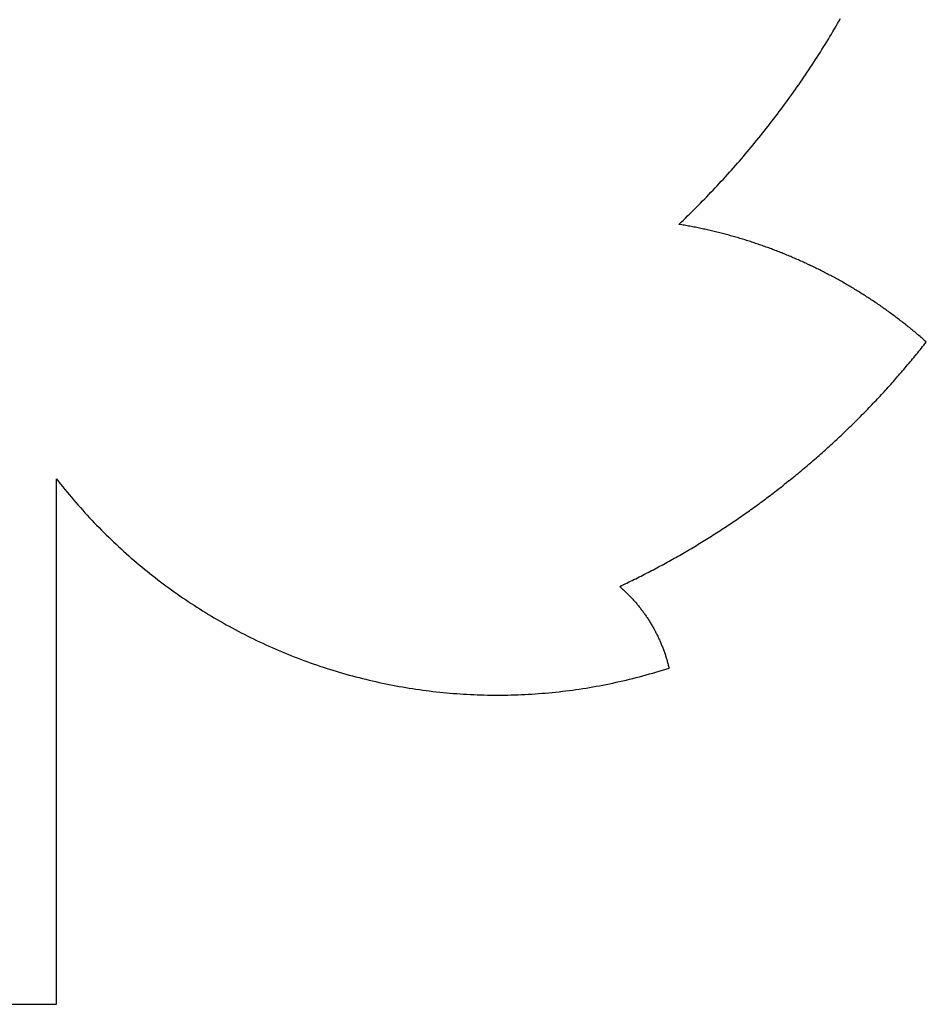
# Model space of a CAD drawing. Extents: x -1232 to 1232, y -922 to 922.
# Drawn here: x -904 to -584, y -922 to -575 of the extents above; entities that cross this region are included whole.
import ezdxf

# ---------------------------------------------------------------- set-up
doc = ezdxf.new("R2010")
doc.units = 0
doc.layers.get('0').update_dxf_attribs({"linetype": 'CONTINUOUS'})

msp = doc.modelspace()

# ---------------------------------------------------------------- linework, layer by layer
for p, q in [((-615.76, -576.4), (-615.22, -575.47)), ((-615.22, -575.47), (-614.69, -574.55)), ((-617.92, -580.06), (-617.38, -579.15)), ((-617.38, -579.15), (-616.83, -578.23)), ((-616.83, -578.23), (-616.29, -577.31)), ((-616.29, -577.31), (-615.76, -576.4)), ((-620.14, -583.7), (-619.58, -582.79)), ((-619.58, -582.79), (-619.02, -581.88)), ((-619.02, -581.88), (-618.47, -580.97)), ((-618.47, -580.97), (-617.92, -580.06)), ((-621.83, -586.4), (-621.26, -585.5)), ((-621.26, -585.5), (-620.7, -584.6)), ((-620.7, -584.6), (-620.14, -583.7)), ((-624.13, -589.98), (-623.55, -589.09)), ((-623.55, -589.09), (-622.97, -588.2)), ((-622.97, -588.2), (-622.4, -587.3)), ((-622.4, -587.3), (-621.83, -586.4)), ((-626.47, -593.54), (-625.88, -592.65)), ((-625.88, -592.65), (-625.29, -591.76)), ((-625.29, -591.76), (-624.71, -590.88)), ((-624.71, -590.88), (-624.13, -589.98)), ((-628.87, -597.06), (-628.26, -596.18)), ((-628.26, -596.18), (-627.66, -595.3)), ((-627.66, -595.3), (-627.07, -594.42)), ((-627.07, -594.42), (-626.47, -593.54)), ((-631.31, -600.54), (-630.69, -599.68)), ((-630.69, -599.68), (-630.08, -598.8)), ((-630.08, -598.8), (-629.47, -597.93)), ((-629.47, -597.93), (-628.87, -597.06)), ((-633.79, -604), (-633.17, -603.14)), ((-633.17, -603.14), (-632.54, -602.28)), ((-632.54, -602.28), (-631.92, -601.41)), ((-631.92, -601.41), (-631.31, -600.54)), ((-636.33, -607.42), (-635.69, -606.57)), ((-635.69, -606.57), (-635.05, -605.71)), ((-635.05, -605.71), (-634.42, -604.86)), ((-634.42, -604.86), (-633.79, -604)), ((-638.9, -610.81), (-638.25, -609.96)), ((-638.25, -609.96), (-637.61, -609.12)), ((-637.61, -609.12), (-636.97, -608.27)), ((-636.97, -608.27), (-636.33, -607.42)), ((-641.52, -614.16), (-640.87, -613.33)), ((-640.87, -613.33), (-640.21, -612.49)), ((-640.21, -612.49), (-639.55, -611.65)), ((-639.55, -611.65), (-638.9, -610.81)), ((-644.87, -618.3), (-644.19, -617.48)), ((-644.19, -617.48), (-643.52, -616.65)), ((-643.52, -616.65), (-642.85, -615.82)), ((-642.85, -615.82), (-642.19, -614.99)), ((-642.19, -614.99), (-641.52, -614.16)), ((-647.59, -621.57), (-646.9, -620.76)), ((-646.9, -620.76), (-646.22, -619.94)), ((-646.22, -619.94), (-645.54, -619.12)), ((-645.54, -619.12), (-644.87, -618.3)), ((-650.35, -624.81), (-649.66, -624.01)), ((-649.66, -624.01), (-648.96, -623.2)), ((-648.96, -623.2), (-648.27, -622.39)), ((-648.27, -622.39), (-647.59, -621.57)), ((-653.16, -628.01), (-652.45, -627.21)), ((-652.45, -627.21), (-651.75, -626.41)), ((-651.75, -626.41), (-651.05, -625.61)), ((-651.05, -625.61), (-650.35, -624.81)), ((-656.73, -631.95), (-656.01, -631.17)), ((-656.01, -631.17), (-655.29, -630.38)), ((-655.29, -630.38), (-654.58, -629.59)), ((-654.58, -629.59), (-653.87, -628.8)), ((-653.87, -628.8), (-653.16, -628.01)), ((-659.63, -635.07), (-658.9, -634.29)), ((-658.9, -634.29), (-658.18, -633.52)), ((-658.18, -633.52), (-657.45, -632.74)), ((-657.45, -632.74), (-656.73, -631.95)), ((-663.32, -638.9), (-662.58, -638.14)), ((-662.58, -638.14), (-661.84, -637.38)), ((-661.84, -637.38), (-661.1, -636.61)), ((-661.1, -636.61), (-660.37, -635.84)), ((-660.37, -635.84), (-659.63, -635.07)), ((-666.31, -641.93), (-665.56, -641.18)), ((-665.56, -641.18), (-664.81, -640.42)), ((-664.81, -640.42), (-664.06, -639.66)), ((-664.06, -639.66), (-663.32, -638.9)), ((-670.11, -645.65), (-669.35, -644.91)), ((-669.35, -644.91), (-668.59, -644.17)), ((-668.59, -644.17), (-667.83, -643.43)), ((-667.83, -643.43), (-667.07, -642.68)), ((-667.07, -642.68), (-666.31, -641.93)), ((-671.65, -647.13), (-670.88, -646.39)), ((-671.17, -647.21), (-671.65, -647.13)), ((-670.69, -647.29), (-671.17, -647.21)), ((-670.88, -646.39), (-670.11, -645.65)), ((-670.21, -647.37), (-670.69, -647.29)), ((-669.72, -647.45), (-670.21, -647.37)), ((-669.24, -647.54), (-669.72, -647.45)), ((-668.76, -647.63), (-669.24, -647.54)), ((-668.28, -647.72), (-668.76, -647.63)), ((-667.8, -647.8), (-668.28, -647.72)), ((-667.32, -647.9), (-667.8, -647.8)), ((-666.84, -647.99), (-667.32, -647.9)), ((-666.36, -648.08), (-666.84, -647.99)), ((-665.88, -648.18), (-666.36, -648.08)), ((-665.4, -648.27), (-665.88, -648.18)), ((-664.92, -648.37), (-665.4, -648.27)), ((-664.44, -648.47), (-664.92, -648.37)), ((-663.96, -648.57), (-664.44, -648.47)), ((-663.49, -648.67), (-663.96, -648.57)), ((-663.01, -648.78), (-663.49, -648.67)), ((-662.53, -648.88), (-663.01, -648.78)), ((-662.05, -648.99), (-662.53, -648.88)), ((-661.58, -649.09), (-662.05, -648.99)), ((-661.1, -649.2), (-661.58, -649.09)), ((-660.62, -649.31), (-661.1, -649.2)), ((-660.15, -649.42), (-660.62, -649.31)), ((-659.67, -649.53), (-660.15, -649.42)), ((-659.2, -649.65), (-659.67, -649.53)), ((-658.72, -649.76), (-659.2, -649.65)), ((-658.25, -649.88), (-658.72, -649.76)), ((-657.77, -650), (-658.25, -649.88)), ((-657.3, -650.12), (-657.77, -650)), ((-656.82, -650.24), (-657.3, -650.12)), ((-656.35, -650.36), (-656.82, -650.24)), ((-655.88, -650.48), (-656.35, -650.36)), ((-655.4, -650.61), (-655.88, -650.48)), ((-654.93, -650.73), (-655.4, -650.61)), ((-654.46, -650.86), (-654.93, -650.73)), ((-653.99, -650.99), (-654.46, -650.86)), ((-653.52, -651.12), (-653.99, -650.99)), ((-653.04, -651.25), (-653.52, -651.12)), ((-652.57, -651.38), (-653.04, -651.25)), ((-652.1, -651.51), (-652.57, -651.38)), ((-651.63, -651.65), (-652.1, -651.51)), ((-651.16, -651.79), (-651.63, -651.65)), ((-650.7, -651.92), (-651.16, -651.79)), ((-650.23, -652.06), (-650.7, -651.92)), ((-649.76, -652.2), (-650.23, -652.06)), ((-649.29, -652.34), (-649.76, -652.2)), ((-648.82, -652.49), (-649.29, -652.34)), ((-648.36, -652.63), (-648.82, -652.49)), ((-647.89, -652.78), (-648.36, -652.63)), ((-647.42, -652.92), (-647.89, -652.78)), ((-646.96, -653.07), (-647.42, -652.92)), ((-646.49, -653.22), (-646.96, -653.07)), ((-646.03, -653.37), (-646.49, -653.22)), ((-645.56, -653.52), (-646.03, -653.37)), ((-645.1, -653.68), (-645.56, -653.52)), ((-644.63, -653.83), (-645.1, -653.68)), ((-644.17, -653.99), (-644.63, -653.83)), ((-643.71, -654.14), (-644.17, -653.99)), ((-643.24, -654.3), (-643.71, -654.14)), ((-642.78, -654.46), (-643.24, -654.3)), ((-642.32, -654.62), (-642.78, -654.46)), ((-641.86, -654.79), (-642.32, -654.62)), ((-641.4, -654.95), (-641.86, -654.79)), ((-640.94, -655.12), (-641.4, -654.95)), ((-640.48, -655.28), (-640.94, -655.12)), ((-640.02, -655.45), (-640.48, -655.28)), ((-639.56, -655.62), (-640.02, -655.45)), ((-639.1, -655.79), (-639.56, -655.62)), ((-638.65, -655.96), (-639.1, -655.79)), ((-638.19, -656.13), (-638.65, -655.96)), ((-637.73, -656.31), (-638.19, -656.13)), ((-637.27, -656.48), (-637.73, -656.31)), ((-636.82, -656.66), (-637.27, -656.48)), ((-636.36, -656.84), (-636.82, -656.66)), ((-635.91, -657.01), (-636.36, -656.84)), ((-635.45, -657.2), (-635.91, -657.01)), ((-635, -657.38), (-635.45, -657.2)), ((-634.55, -657.56), (-635, -657.38)), ((-634.09, -657.74), (-634.55, -657.56)), ((-633.64, -657.93), (-634.09, -657.74)), ((-633.19, -658.12), (-633.64, -657.93)), ((-632.74, -658.3), (-633.19, -658.12)), ((-632.29, -658.49), (-632.74, -658.3)), ((-631.84, -658.68), (-632.29, -658.49)), ((-631.39, -658.88), (-631.84, -658.68)), ((-630.94, -659.07), (-631.39, -658.88)), ((-630.49, -659.26), (-630.94, -659.07)), ((-630.04, -659.46), (-630.49, -659.26)), ((-629.59, -659.66), (-630.04, -659.46)), ((-629.15, -659.85), (-629.59, -659.66)), ((-628.7, -660.05), (-629.15, -659.85)), ((-628.25, -660.25), (-628.7, -660.05)), ((-627.81, -660.46), (-628.25, -660.25)), ((-627.36, -660.66), (-627.81, -660.46)), ((-626.92, -660.86), (-627.36, -660.66)), ((-626.48, -661.07), (-626.92, -660.86)), ((-626.48, -661.07), (-625.73, -661.42)), ((-625.59, -661.48), (-625.73, -661.42)), ((-625.15, -661.69), (-625.59, -661.48)), ((-624.71, -661.9), (-625.15, -661.69)), ((-624.27, -662.12), (-624.71, -661.9)), ((-623.83, -662.33), (-624.27, -662.12)), ((-623.39, -662.54), (-623.83, -662.33)), ((-622.95, -662.76), (-623.39, -662.54)), ((-622.51, -662.97), (-622.95, -662.76)), ((-622.07, -663.19), (-622.51, -662.97)), ((-621.64, -663.41), (-622.07, -663.19)), ((-621.2, -663.63), (-621.64, -663.41)), ((-620.76, -663.85), (-621.2, -663.63)), ((-620.33, -664.08), (-620.76, -663.85)), ((-619.9, -664.3), (-620.33, -664.08)), ((-619.46, -664.53), (-619.9, -664.3)), ((-619.03, -664.75), (-619.46, -664.53)), ((-618.6, -664.98), (-619.03, -664.75)), ((-618.16, -665.21), (-618.6, -664.98)), ((-617.73, -665.44), (-618.16, -665.21)), ((-617.3, -665.67), (-617.73, -665.44)), ((-616.87, -665.9), (-617.3, -665.67)), ((-616.44, -666.14), (-616.87, -665.9)), ((-616.01, -666.37), (-616.44, -666.14)), ((-615.58, -666.61), (-616.01, -666.37)), ((-615.16, -666.85), (-615.58, -666.61)), ((-614.73, -667.08), (-615.16, -666.85)), ((-614.3, -667.32), (-614.73, -667.08)), ((-613.88, -667.56), (-614.3, -667.32)), ((-613.45, -667.81), (-613.88, -667.56)), ((-613.03, -668.05), (-613.45, -667.81)), ((-612.61, -668.29), (-613.03, -668.05)), ((-612.18, -668.54), (-612.61, -668.29)), ((-611.76, -668.79), (-612.18, -668.54)), ((-611.34, -669.04), (-611.76, -668.79)), ((-610.92, -669.28), (-611.34, -669.04)), ((-610.5, -669.54), (-610.92, -669.28)), ((-610.08, -669.79), (-610.5, -669.54)), ((-609.66, -670.04), (-610.08, -669.79)), ((-609.25, -670.29), (-609.66, -670.04)), ((-608.83, -670.55), (-609.25, -670.29)), ((-608.41, -670.8), (-608.83, -670.55)), ((-608, -671.06), (-608.41, -670.8)), ((-607.58, -671.32), (-608, -671.06)), ((-607.17, -671.58), (-607.58, -671.32)), ((-606.75, -671.84), (-607.17, -671.58)), ((-606.34, -672.1), (-606.75, -671.84)), ((-605.93, -672.37), (-606.34, -672.1)), ((-605.52, -672.63), (-605.93, -672.37)), ((-605.11, -672.9), (-605.52, -672.63)), ((-604.7, -673.16), (-605.11, -672.9)), ((-604.29, -673.43), (-604.7, -673.16)), ((-603.88, -673.7), (-604.29, -673.43)), ((-603.47, -673.97), (-603.88, -673.7)), ((-603.07, -674.24), (-603.47, -673.97)), ((-602.66, -674.51), (-603.07, -674.24)), ((-602.26, -674.79), (-602.66, -674.51)), ((-601.85, -675.06), (-602.26, -674.79)), ((-601.45, -675.34), (-601.85, -675.06)), ((-601.04, -675.62), (-601.45, -675.34)), ((-600.64, -675.89), (-601.04, -675.62)), ((-600.24, -676.17), (-600.64, -675.89)), ((-599.84, -676.45), (-600.24, -676.17)), ((-599.44, -676.74), (-599.84, -676.45)), ((-599.04, -677.02), (-599.44, -676.74)), ((-598.64, -677.3), (-599.04, -677.02)), ((-598.25, -677.59), (-598.64, -677.3)), ((-597.85, -677.87), (-598.25, -677.59)), ((-597.45, -678.16), (-597.85, -677.87)), ((-597.06, -678.45), (-597.45, -678.16)), ((-596.66, -678.74), (-597.06, -678.45)), ((-596.27, -679.03), (-596.66, -678.74)), ((-595.88, -679.32), (-596.27, -679.03)), ((-595.49, -679.61), (-595.88, -679.32)), ((-595.1, -679.9), (-595.49, -679.61)), ((-594.71, -680.2), (-595.1, -679.9)), ((-594.32, -680.5), (-594.71, -680.2)), ((-593.93, -680.79), (-594.32, -680.5)), ((-593.54, -681.09), (-593.93, -680.79)), ((-593.15, -681.39), (-593.54, -681.09)), ((-592.77, -681.69), (-593.15, -681.39)), ((-592.38, -681.99), (-592.77, -681.69)), ((-592, -682.29), (-592.38, -681.99)), ((-591.62, -682.6), (-592, -682.29)), ((-591.23, -682.9), (-591.62, -682.6)), ((-590.85, -683.21), (-591.23, -682.9)), ((-590.47, -683.51), (-590.85, -683.21)), ((-590.09, -683.82), (-590.47, -683.51)), ((-589.71, -684.13), (-590.09, -683.82)), ((-589.33, -684.44), (-589.71, -684.13)), ((-588.96, -684.75), (-589.33, -684.44)), ((-588.58, -685.06), (-588.96, -684.75)), ((-588.21, -685.38), (-588.58, -685.06)), ((-587.83, -685.69), (-588.21, -685.38)), ((-587.46, -686.01), (-587.83, -685.69)), ((-587.08, -686.32), (-587.46, -686.01)), ((-586.71, -686.64), (-587.08, -686.32)), ((-586.34, -686.96), (-586.71, -686.64)), ((-585.97, -687.28), (-586.34, -686.96)), ((-586.23, -690.75), (-585.79, -690.21)), ((-585.6, -687.6), (-585.97, -687.28)), ((-585.79, -690.21), (-585.36, -689.66)), ((-585.23, -687.92), (-585.6, -687.6)), ((-585.36, -689.66), (-584.93, -689.11)), ((-584.87, -688.24), (-585.23, -687.92)), ((-584.93, -689.11), (-584.5, -688.56)), ((-584.5, -688.56), (-584.87, -688.24)), ((-588.86, -694), (-588.42, -693.46)), ((-588.42, -693.46), (-587.98, -692.92)), ((-587.98, -692.92), (-587.54, -692.38)), ((-587.54, -692.38), (-587.1, -691.84)), ((-587.1, -691.84), (-586.66, -691.29)), ((-586.66, -691.29), (-586.23, -690.75)), ((-591.99, -697.74), (-591.54, -697.21)), ((-591.54, -697.21), (-591.09, -696.68)), ((-591.09, -696.68), (-590.64, -696.15)), ((-590.64, -696.15), (-590.2, -695.61)), ((-590.2, -695.61), (-589.75, -695.07)), ((-589.75, -695.07), (-589.31, -694.54)), ((-589.31, -694.54), (-588.86, -694)), ((-594.72, -700.91), (-594.27, -700.39)), ((-594.27, -700.39), (-593.81, -699.86)), ((-593.81, -699.86), (-593.35, -699.33)), ((-593.35, -699.33), (-592.9, -698.8)), ((-592.9, -698.8), (-592.44, -698.27)), ((-592.44, -698.27), (-591.99, -697.74)), ((-597.96, -704.56), (-597.5, -704.04)), ((-597.5, -704.04), (-597.03, -703.52)), ((-597.03, -703.52), (-596.57, -703)), ((-596.57, -703), (-596.11, -702.48)), ((-596.11, -702.48), (-595.64, -701.96)), ((-595.64, -701.96), (-595.18, -701.44)), ((-595.18, -701.44), (-594.72, -700.91)), ((-601.27, -708.16), (-600.79, -707.64)), ((-600.79, -707.64), (-600.32, -707.13)), ((-600.32, -707.13), (-599.84, -706.62)), ((-599.84, -706.62), (-599.37, -706.11)), ((-599.37, -706.11), (-598.9, -705.59)), ((-598.9, -705.59), (-598.43, -705.08)), ((-598.43, -705.08), (-597.96, -704.56)), ((-604.62, -711.7), (-604.14, -711.19)), ((-604.14, -711.19), (-603.66, -710.69)), ((-603.66, -710.69), (-603.18, -710.18)), ((-603.18, -710.18), (-602.7, -709.68)), ((-602.7, -709.68), (-602.22, -709.17)), ((-602.22, -709.17), (-601.74, -708.66)), ((-601.74, -708.66), (-601.27, -708.16)), ((-608.04, -715.18), (-607.55, -714.69)), ((-607.55, -714.69), (-607.06, -714.19)), ((-607.06, -714.19), (-606.57, -713.69)), ((-606.57, -713.69), (-606.08, -713.2)), ((-606.08, -713.2), (-605.59, -712.7)), ((-605.59, -712.7), (-605.11, -712.2)), ((-605.11, -712.2), (-604.62, -711.7)), ((-611.51, -718.61), (-611.01, -718.12)), ((-611.01, -718.12), (-610.51, -717.64)), ((-610.51, -717.64), (-610.02, -717.15)), ((-610.02, -717.15), (-609.52, -716.66)), ((-609.52, -716.66), (-609.03, -716.17)), ((-609.03, -716.17), (-608.53, -715.67)), ((-608.53, -715.67), (-608.04, -715.18)), ((-615.04, -721.98), (-614.53, -721.5)), ((-614.53, -721.5), (-614.03, -721.02)), ((-614.03, -721.02), (-613.52, -720.54)), ((-613.52, -720.54), (-613.02, -720.06)), ((-613.02, -720.06), (-612.51, -719.58)), ((-612.51, -719.58), (-612.01, -719.1)), ((-612.01, -719.1), (-611.51, -718.61)), ((-618.62, -725.3), (-618.11, -724.83)), ((-618.11, -724.83), (-617.59, -724.36)), ((-617.59, -724.36), (-617.08, -723.88)), ((-617.08, -723.88), (-616.57, -723.41)), ((-616.57, -723.41), (-616.06, -722.93)), ((-616.06, -722.93), (-615.55, -722.46)), ((-615.55, -722.46), (-615.04, -721.98)), ((-622.78, -729.01), (-622.26, -728.55)), ((-622.26, -728.55), (-621.73, -728.09)), ((-621.73, -728.09), (-621.21, -727.63)), ((-621.21, -727.63), (-620.69, -727.16)), ((-620.69, -727.16), (-620.17, -726.7)), ((-620.17, -726.7), (-619.65, -726.23)), ((-619.65, -726.23), (-619.14, -725.76)), ((-619.14, -725.76), (-618.62, -725.3)), ((-626.48, -732.2), (-625.95, -731.75)), ((-625.95, -731.75), (-625.42, -731.29)), ((-625.42, -731.29), (-624.89, -730.84)), ((-624.89, -730.84), (-624.36, -730.38)), ((-624.36, -730.38), (-623.83, -729.93)), ((-623.83, -729.93), (-623.31, -729.47)), ((-623.31, -729.47), (-622.78, -729.01)), ((-630.76, -735.77), (-630.22, -735.33)), ((-630.22, -735.33), (-629.68, -734.88)), ((-629.68, -734.88), (-629.15, -734.44)), ((-629.15, -734.44), (-628.61, -733.99)), ((-628.61, -733.99), (-628.08, -733.55)), ((-628.08, -733.55), (-627.54, -733.1)), ((-627.54, -733.1), (-627.01, -732.65)), ((-627.01, -732.65), (-626.48, -732.2)), ((-891.01, -736.75), (-890.27, -737.7)), ((-891.01, -921.96), (-891.01, -736.75)), ((-890.27, -737.7), (-889.53, -738.65)), ((-889.53, -738.65), (-888.78, -739.59)), ((-635.11, -739.25), (-634.57, -738.82)), ((-633.77, -738.19), (-634.57, -738.82)), ((-632.93, -737.52), (-633.77, -738.19)), ((-632.93, -737.52), (-632.39, -737.08)), ((-632.39, -737.08), (-631.84, -736.65)), ((-631.84, -736.65), (-631.3, -736.21)), ((-631.3, -736.21), (-630.76, -735.77)), ((-888.78, -739.59), (-888.02, -740.52)), ((-888.02, -740.52), (-887.26, -741.45)), ((-887.26, -741.45), (-886.49, -742.38)), ((-886.49, -742.38), (-885.71, -743.3)), ((-639.53, -742.66), (-638.98, -742.24)), ((-638.98, -742.24), (-638.42, -741.82)), ((-638.42, -741.82), (-637.87, -741.39)), ((-637.87, -741.39), (-637.31, -740.97)), ((-637.31, -740.97), (-636.76, -740.54)), ((-636.76, -740.54), (-636.21, -740.11)), ((-636.21, -740.11), (-635.66, -739.68)), ((-635.66, -739.68), (-635.11, -739.25)), ((-885.71, -743.3), (-884.94, -744.22)), ((-884.94, -744.22), (-884.15, -745.13)), ((-884.15, -745.13), (-883.36, -746.04)), ((-644.01, -745.98), (-643.45, -745.57)), ((-643.45, -745.57), (-642.88, -745.16)), ((-642.88, -745.16), (-642.32, -744.75)), ((-642.32, -744.75), (-641.76, -744.33)), ((-641.76, -744.33), (-641.2, -743.92)), ((-641.2, -743.92), (-640.64, -743.5)), ((-640.64, -743.5), (-640.09, -743.08)), ((-640.09, -743.08), (-639.53, -742.66)), ((-883.36, -746.04), (-882.56, -746.94)), ((-882.56, -746.94), (-881.76, -747.84)), ((-881.76, -747.84), (-880.96, -748.73)), ((-880.96, -748.73), (-880.14, -749.62)), ((-649.12, -749.62), (-648.55, -749.22)), ((-648.55, -749.22), (-647.98, -748.82)), ((-647.98, -748.82), (-647.41, -748.42)), ((-647.41, -748.42), (-646.84, -748.02)), ((-646.84, -748.02), (-646.27, -747.61)), ((-646.27, -747.61), (-645.71, -747.21)), ((-645.71, -747.21), (-645.14, -746.8)), ((-645.14, -746.8), (-644.57, -746.39)), ((-644.57, -746.39), (-644.01, -745.98)), ((-880.14, -749.62), (-879.32, -750.5)), ((-879.32, -750.5), (-878.5, -751.38)), ((-878.5, -751.38), (-877.67, -752.25)), ((-877.67, -752.25), (-876.84, -753.12)), ((-654.31, -753.15), (-653.73, -752.77)), ((-653.73, -752.77), (-653.15, -752.38)), ((-653.15, -752.38), (-652.57, -751.99)), ((-652.57, -751.99), (-651.99, -751.6)), ((-651.99, -751.6), (-651.42, -751.21)), ((-651.42, -751.21), (-650.84, -750.81)), ((-650.84, -750.81), (-650.27, -750.42)), ((-650.27, -750.42), (-649.69, -750.02)), ((-649.69, -750.02), (-649.12, -749.62)), ((-876.84, -753.12), (-876, -753.98)), ((-876, -753.98), (-875.15, -754.84)), ((-875.15, -754.84), (-874.3, -755.69)), ((-874.3, -755.69), (-873.45, -756.54)), ((-659.57, -756.57), (-658.98, -756.2)), ((-658.98, -756.2), (-658.39, -755.82)), ((-658.39, -755.82), (-657.81, -755.45)), ((-657.81, -755.45), (-657.22, -755.07)), ((-657.22, -755.07), (-656.64, -754.69)), ((-656.64, -754.69), (-656.05, -754.31)), ((-656.05, -754.31), (-655.47, -753.92)), ((-655.47, -753.92), (-654.89, -753.54)), ((-654.89, -753.54), (-654.31, -753.15)), ((-873.45, -756.54), (-872.59, -757.38)), ((-872.59, -757.38), (-871.72, -758.22)), ((-871.72, -758.22), (-870.85, -759.05)), ((-870.85, -759.05), (-869.98, -759.88)), ((-664.9, -759.88), (-664.3, -759.52)), ((-664.3, -759.52), (-663.71, -759.16)), ((-663.71, -759.16), (-663.11, -758.79)), ((-663.11, -758.79), (-662.52, -758.43)), ((-662.52, -758.43), (-661.93, -758.06)), ((-661.93, -758.06), (-661.34, -757.69)), ((-661.34, -757.69), (-660.75, -757.32)), ((-660.75, -757.32), (-660.16, -756.95)), ((-660.16, -756.95), (-659.57, -756.57)), ((-869.98, -759.88), (-869.1, -760.7)), ((-869.1, -760.7), (-868.21, -761.51)), ((-868.21, -761.51), (-867.32, -762.32)), ((-867.32, -762.32), (-866.43, -763.13)), ((-866.43, -763.13), (-865.53, -763.92)), ((-670.9, -763.43), (-670.3, -763.08)), ((-670.3, -763.08), (-669.69, -762.73)), ((-669.69, -762.73), (-669.09, -762.38)), ((-669.09, -762.38), (-668.49, -762.03)), ((-668.49, -762.03), (-667.89, -761.67)), ((-667.89, -761.67), (-667.29, -761.32)), ((-667.29, -761.32), (-666.69, -760.96)), ((-666.69, -760.96), (-666.09, -760.6)), ((-666.09, -760.6), (-665.49, -760.25)), ((-665.49, -760.25), (-664.9, -759.88)), ((-865.53, -763.92), (-864.62, -764.72)), ((-864.62, -764.72), (-863.71, -765.5)), ((-863.71, -765.5), (-862.8, -766.29)), ((-862.8, -766.29), (-861.88, -767.06)), ((-676.98, -766.84), (-676.37, -766.5)), ((-676.37, -766.5), (-675.76, -766.17)), ((-675.76, -766.17), (-675.15, -765.83)), ((-675.15, -765.83), (-674.54, -765.49)), ((-674.54, -765.49), (-673.93, -765.15)), ((-673.93, -765.15), (-673.32, -764.81)), ((-673.32, -764.81), (-672.72, -764.47)), ((-672.72, -764.47), (-672.11, -764.12)), ((-672.11, -764.12), (-671.5, -763.78)), ((-671.5, -763.78), (-670.9, -763.43)), ((-861.88, -767.06), (-860.95, -767.83)), ((-860.95, -767.83), (-860.02, -768.6)), ((-860.02, -768.6), (-859.09, -769.36)), ((-859.09, -769.36), (-858.15, -770.11)), ((-858.15, -770.11), (-857.21, -770.86)), ((-683.76, -770.42), (-683.14, -770.1)), ((-683.14, -770.1), (-682.52, -769.78)), ((-682.52, -769.78), (-681.9, -769.46)), ((-681.9, -769.46), (-681.29, -769.14)), ((-681.29, -769.14), (-680.67, -768.81)), ((-680.67, -768.81), (-680.05, -768.49)), ((-680.05, -768.49), (-679.44, -768.16)), ((-679.44, -768.16), (-678.82, -767.83)), ((-678.82, -767.83), (-678.21, -767.5)), ((-678.21, -767.5), (-677.6, -767.17)), ((-677.6, -767.17), (-676.98, -766.84)), ((-857.21, -770.86), (-856.26, -771.6)), ((-856.26, -771.6), (-855.31, -772.34)), ((-855.31, -772.34), (-854.35, -773.07)), ((-854.35, -773.07), (-853.39, -773.79)), ((-690.63, -773.82), (-690.01, -773.52)), ((-690.01, -773.52), (-689.38, -773.22)), ((-689.38, -773.22), (-688.75, -772.91)), ((-688.75, -772.91), (-688.13, -772.61)), ((-688.13, -772.61), (-687.5, -772.3)), ((-687.5, -772.3), (-686.88, -771.99)), ((-686.88, -771.99), (-686.25, -771.68)), ((-686.25, -771.68), (-685.63, -771.36)), ((-685.63, -771.36), (-685.01, -771.05)), ((-685.01, -771.05), (-684.38, -770.73)), ((-684.38, -770.73), (-683.76, -770.42)), ((-853.39, -773.79), (-852.42, -774.51)), ((-852.42, -774.51), (-851.45, -775.22)), ((-851.45, -775.22), (-850.48, -775.93)), ((-850.48, -775.93), (-849.5, -776.63)), ((-849.5, -776.63), (-848.52, -777.33)), ((-692.52, -774.72), (-691.89, -774.42)), ((-692.52, -774.72), (-692.27, -774.95)), ((-692.27, -774.95), (-692.01, -775.17)), ((-692.01, -775.17), (-691.76, -775.4)), ((-691.89, -774.42), (-691.26, -774.13)), ((-691.76, -775.4), (-691.5, -775.63)), ((-691.5, -775.63), (-691.25, -775.86)), ((-691.26, -774.13), (-690.63, -773.82)), ((-691.25, -775.86), (-691, -776.1)), ((-691, -776.1), (-690.75, -776.33)), ((-690.75, -776.33), (-690.51, -776.57)), ((-690.51, -776.57), (-690.26, -776.8)), ((-690.26, -776.8), (-690.02, -777.04)), ((-690.02, -777.04), (-689.78, -777.28)), ((-848.52, -777.33), (-847.53, -778.01)), ((-847.53, -778.01), (-846.54, -778.7)), ((-846.54, -778.7), (-845.54, -779.37)), ((-845.54, -779.37), (-844.54, -780.04)), ((-844.54, -780.04), (-843.54, -780.71)), ((-689.78, -777.28), (-689.53, -777.53)), ((-689.53, -777.53), (-689.3, -777.77)), ((-689.3, -777.77), (-689.06, -778.01)), ((-689.06, -778.01), (-688.82, -778.26)), ((-688.82, -778.26), (-688.59, -778.51)), ((-688.59, -778.51), (-688.35, -778.76)), ((-688.35, -778.76), (-688.12, -779.01)), ((-688.12, -779.01), (-687.89, -779.26)), ((-687.89, -779.26), (-687.66, -779.51)), ((-687.66, -779.51), (-687.44, -779.77)), ((-687.44, -779.77), (-687.21, -780.03)), ((-687.21, -780.03), (-686.99, -780.28)), ((-686.99, -780.28), (-686.76, -780.54)), ((-686.76, -780.54), (-686.54, -780.8)), ((-843.54, -780.71), (-842.53, -781.37)), ((-842.53, -781.37), (-841.52, -782.02)), ((-841.52, -782.02), (-840.51, -782.66)), ((-840.51, -782.66), (-839.49, -783.3)), ((-839.49, -783.3), (-838.46, -783.94)), ((-838.46, -783.94), (-837.44, -784.56)), ((-686.54, -780.8), (-686.33, -781.07)), ((-686.33, -781.07), (-686.11, -781.33)), ((-686.11, -781.33), (-685.89, -781.59)), ((-685.89, -781.59), (-685.68, -781.86)), ((-685.68, -781.86), (-685.47, -782.13)), ((-685.47, -782.13), (-685.26, -782.4)), ((-685.26, -782.4), (-685.05, -782.67)), ((-685.05, -782.67), (-684.84, -782.94)), ((-684.84, -782.94), (-684.63, -783.21)), ((-684.63, -783.21), (-684.43, -783.48)), ((-684.43, -783.48), (-684.23, -783.76)), ((-684.23, -783.76), (-684.03, -784.04)), ((-684.03, -784.04), (-683.83, -784.31)), ((-837.44, -784.56), (-836.4, -785.18)), ((-836.4, -785.18), (-835.37, -785.8)), ((-835.37, -785.8), (-834.33, -786.41)), ((-834.33, -786.41), (-833.29, -787.01)), ((-833.29, -787.01), (-832.24, -787.6)), ((-683.83, -784.31), (-683.63, -784.59)), ((-683.63, -784.59), (-683.44, -784.87)), ((-683.44, -784.87), (-683.24, -785.15)), ((-683.24, -785.15), (-683.05, -785.44)), ((-683.05, -785.44), (-682.86, -785.72)), ((-682.86, -785.72), (-682.67, -786.01)), ((-682.67, -786.01), (-682.49, -786.29)), ((-682.49, -786.29), (-682.3, -786.58)), ((-682.3, -786.58), (-682.12, -786.87)), ((-682.12, -786.87), (-681.94, -787.16)), ((-681.94, -787.16), (-681.76, -787.45)), ((-681.76, -787.45), (-681.58, -787.74)), ((-832.24, -787.6), (-831.19, -788.19)), ((-831.19, -788.19), (-830.14, -788.77)), ((-830.14, -788.77), (-829.08, -789.35)), ((-829.08, -789.35), (-828.02, -789.92)), ((-828.02, -789.92), (-826.96, -790.48)), ((-826.96, -790.48), (-825.89, -791.04)), ((-825.89, -791.04), (-824.82, -791.59)), ((-681.58, -787.74), (-681.41, -788.03)), ((-681.41, -788.03), (-681.23, -788.33)), ((-681.23, -788.33), (-681.06, -788.62)), ((-681.06, -788.62), (-680.88, -788.91)), ((-680.88, -788.91), (-680.72, -789.21)), ((-680.72, -789.21), (-680.56, -789.51)), ((-680.56, -789.51), (-680.39, -789.81)), ((-680.39, -789.81), (-680.23, -790.11)), ((-680.23, -790.11), (-680.07, -790.41)), ((-680.07, -790.41), (-679.91, -790.71)), ((-679.91, -790.71), (-679.75, -791.02)), ((-679.75, -791.02), (-679.6, -791.32)), ((-824.82, -791.59), (-823.75, -792.13)), ((-823.75, -792.13), (-822.67, -792.67)), ((-822.67, -792.67), (-821.59, -793.2)), ((-821.59, -793.2), (-820.5, -793.72)), ((-820.5, -793.72), (-819.42, -794.24)), ((-819.42, -794.24), (-818.33, -794.75)), ((-679.6, -791.32), (-679.44, -791.63)), ((-679.44, -791.63), (-679.29, -791.93)), ((-679.29, -791.93), (-679.14, -792.24)), ((-679.14, -792.24), (-678.99, -792.55)), ((-678.99, -792.55), (-678.85, -792.86)), ((-678.85, -792.86), (-678.7, -793.17)), ((-678.7, -793.17), (-678.56, -793.48)), ((-678.56, -793.48), (-678.42, -793.79)), ((-678.42, -793.79), (-678.29, -794.1)), ((-678.29, -794.1), (-678.15, -794.41)), ((-678.15, -794.41), (-678.02, -794.73)), ((-818.33, -794.75), (-817.23, -795.25)), ((-817.23, -795.25), (-816.14, -795.75)), ((-816.14, -795.75), (-815.04, -796.24)), ((-815.04, -796.24), (-813.94, -796.72)), ((-813.94, -796.72), (-812.83, -797.2)), ((-812.83, -797.2), (-811.72, -797.67)), ((-811.72, -797.67), (-810.61, -798.13)), ((-678.02, -794.73), (-677.88, -795.04)), ((-677.88, -795.04), (-677.75, -795.36)), ((-677.75, -795.36), (-677.63, -795.67)), ((-677.63, -795.67), (-677.5, -795.99)), ((-677.5, -795.99), (-677.37, -796.31)), ((-677.37, -796.31), (-677.25, -796.63)), ((-677.25, -796.63), (-677.13, -796.95)), ((-677.13, -796.95), (-677.01, -797.27)), ((-677.01, -797.27), (-676.9, -797.59)), ((-676.9, -797.59), (-676.78, -797.91)), ((-676.78, -797.91), (-676.67, -798.23)), ((-810.61, -798.13), (-809.5, -798.59)), ((-809.5, -798.59), (-808.38, -799.04)), ((-808.38, -799.04), (-807.26, -799.48)), ((-807.26, -799.48), (-806.14, -799.91)), ((-806.14, -799.91), (-805.01, -800.34)), ((-805.01, -800.34), (-803.89, -800.76)), ((-803.89, -800.76), (-802.76, -801.18)), ((-802.76, -801.18), (-801.63, -801.59)), ((-676.67, -798.23), (-676.56, -798.56)), ((-676.56, -798.56), (-676.45, -798.88)), ((-676.45, -798.88), (-676.35, -799.21)), ((-676.35, -799.21), (-676.24, -799.53)), ((-676.24, -799.53), (-676.14, -799.86)), ((-676.14, -799.86), (-676.04, -800.18)), ((-676.04, -800.18), (-675.94, -800.51)), ((-675.94, -800.51), (-675.85, -800.84)), ((-675.85, -800.84), (-675.75, -801.17)), ((-675.75, -801.17), (-675.66, -801.49)), ((-801.63, -801.59), (-800.49, -801.99)), ((-800.49, -801.99), (-799.35, -802.38)), ((-799.35, -802.38), (-798.21, -802.77)), ((-798.21, -802.77), (-797.07, -803.15)), ((-797.07, -803.15), (-795.93, -803.52)), ((-795.93, -803.52), (-795.38, -803.7)), ((-795.38, -803.7), (-794.78, -803.89)), ((-794.78, -803.89), (-793.63, -804.25)), ((-793.63, -804.25), (-792.48, -804.6)), ((-792.48, -804.6), (-791.33, -804.94)), ((-680.91, -805.24), (-679.75, -804.9)), ((-679.75, -804.9), (-678.6, -804.56)), ((-678.6, -804.56), (-677.45, -804.21)), ((-677.45, -804.21), (-676.3, -803.85)), ((-676.3, -803.85), (-675.15, -803.48)), ((-675.66, -801.49), (-675.57, -801.82)), ((-675.57, -801.82), (-675.48, -802.15)), ((-675.48, -802.15), (-675.4, -802.48)), ((-675.4, -802.48), (-675.31, -802.82)), ((-675.31, -802.82), (-675.23, -803.15)), ((-675.23, -803.15), (-675.15, -803.48)), ((-791.33, -804.94), (-790.17, -805.28)), ((-790.17, -805.28), (-789.02, -805.61)), ((-789.02, -805.61), (-787.86, -805.93)), ((-787.86, -805.93), (-786.7, -806.25)), ((-786.7, -806.25), (-785.53, -806.56)), ((-785.53, -806.56), (-784.37, -806.86)), ((-784.37, -806.86), (-783.2, -807.16)), ((-783.2, -807.16), (-782.03, -807.45)), ((-782.03, -807.45), (-780.86, -807.73)), ((-780.86, -807.73), (-779.69, -808)), ((-779.69, -808), (-778.52, -808.27)), ((-778.52, -808.27), (-777.34, -808.53)), ((-693.74, -808.5), (-692.56, -808.24)), ((-692.56, -808.24), (-691.39, -807.97)), ((-691.39, -807.97), (-690.22, -807.7)), ((-690.22, -807.7), (-689.04, -807.41)), ((-689.04, -807.41), (-687.88, -807.12)), ((-687.88, -807.12), (-686.71, -806.83)), ((-686.71, -806.83), (-685.55, -806.53)), ((-685.55, -806.53), (-684.38, -806.22)), ((-684.38, -806.22), (-683.22, -805.9)), ((-683.22, -805.9), (-682.06, -805.57)), ((-682.06, -805.57), (-680.91, -805.24)), ((-777.34, -808.53), (-776.16, -808.78)), ((-776.16, -808.78), (-774.99, -809.02)), ((-774.99, -809.02), (-773.81, -809.26)), ((-773.81, -809.26), (-772.62, -809.49)), ((-772.62, -809.49), (-771.44, -809.71)), ((-771.44, -809.71), (-770.26, -809.93)), ((-770.26, -809.93), (-769.07, -810.14)), ((-769.07, -810.14), (-767.89, -810.34)), ((-767.89, -810.34), (-766.7, -810.53)), ((-766.7, -810.53), (-765.51, -810.72)), ((-765.51, -810.72), (-764.32, -810.9)), ((-764.32, -810.9), (-763.13, -811.07)), ((-763.13, -811.07), (-761.94, -811.24)), ((-761.94, -811.24), (-760.74, -811.4)), ((-760.74, -811.4), (-759.55, -811.55)), ((-759.55, -811.55), (-758.35, -811.69)), ((-758.35, -811.69), (-757.16, -811.82)), ((-757.16, -811.82), (-755.96, -811.95)), ((-715.11, -811.94), (-713.92, -811.81)), ((-713.92, -811.81), (-712.72, -811.67)), ((-712.72, -811.67), (-711.53, -811.53)), ((-711.53, -811.53), (-710.33, -811.38)), ((-710.33, -811.38), (-709.14, -811.22)), ((-709.14, -811.22), (-707.95, -811.05)), ((-707.95, -811.05), (-706.76, -810.88)), ((-706.76, -810.88), (-705.57, -810.7)), ((-705.57, -810.7), (-704.38, -810.51)), ((-704.38, -810.51), (-703.19, -810.32)), ((-703.19, -810.32), (-702, -810.12)), ((-702, -810.12), (-700.82, -809.91)), ((-700.82, -809.91), (-699.63, -809.69)), ((-699.63, -809.69), (-698.45, -809.47)), ((-698.45, -809.47), (-697.27, -809.23)), ((-697.27, -809.23), (-696.09, -809)), ((-696.09, -809), (-694.91, -808.75)), ((-694.91, -808.75), (-693.74, -808.5)), ((-755.96, -811.95), (-754.76, -812.07)), ((-754.76, -812.07), (-753.56, -812.19)), ((-753.56, -812.19), (-752.37, -812.29)), ((-752.37, -812.29), (-751.17, -812.39)), ((-751.17, -812.39), (-749.97, -812.48)), ((-749.97, -812.48), (-748.77, -812.57)), ((-748.77, -812.57), (-747.56, -812.65)), ((-747.56, -812.65), (-746.36, -812.72)), ((-746.36, -812.72), (-745.16, -812.78)), ((-745.16, -812.78), (-743.96, -812.83)), ((-743.96, -812.83), (-742.76, -812.88)), ((-742.76, -812.88), (-741.55, -812.92)), ((-741.55, -812.92), (-740.35, -812.95)), ((-740.35, -812.95), (-739.15, -812.98)), ((-739.15, -812.98), (-737.94, -813)), ((-737.94, -813), (-736.74, -813.01)), ((-736.74, -813.01), (-735.54, -813.01)), ((-735.54, -813.01), (-734.33, -813.01)), ((-734.33, -813.01), (-733.13, -812.99)), ((-733.13, -812.99), (-731.93, -812.98)), ((-731.93, -812.98), (-730.72, -812.95)), ((-730.72, -812.95), (-729.52, -812.92)), ((-729.52, -812.92), (-728.32, -812.87)), ((-728.32, -812.87), (-727.11, -812.83)), ((-727.11, -812.83), (-725.91, -812.77)), ((-725.91, -812.77), (-724.71, -812.71)), ((-724.71, -812.71), (-723.51, -812.64)), ((-723.51, -812.64), (-722.31, -812.56)), ((-722.31, -812.56), (-721.11, -812.47)), ((-721.11, -812.47), (-719.91, -812.38)), ((-719.91, -812.38), (-718.71, -812.28)), ((-718.71, -812.28), (-717.51, -812.18)), ((-717.51, -812.18), (-716.31, -812.06)), ((-716.31, -812.06), (-715.11, -811.94)), ((-915.77, -921.96), (-891.01, -921.96))]:
    msp.add_line(p, q)

doc.saveas('drawing.dxf')
